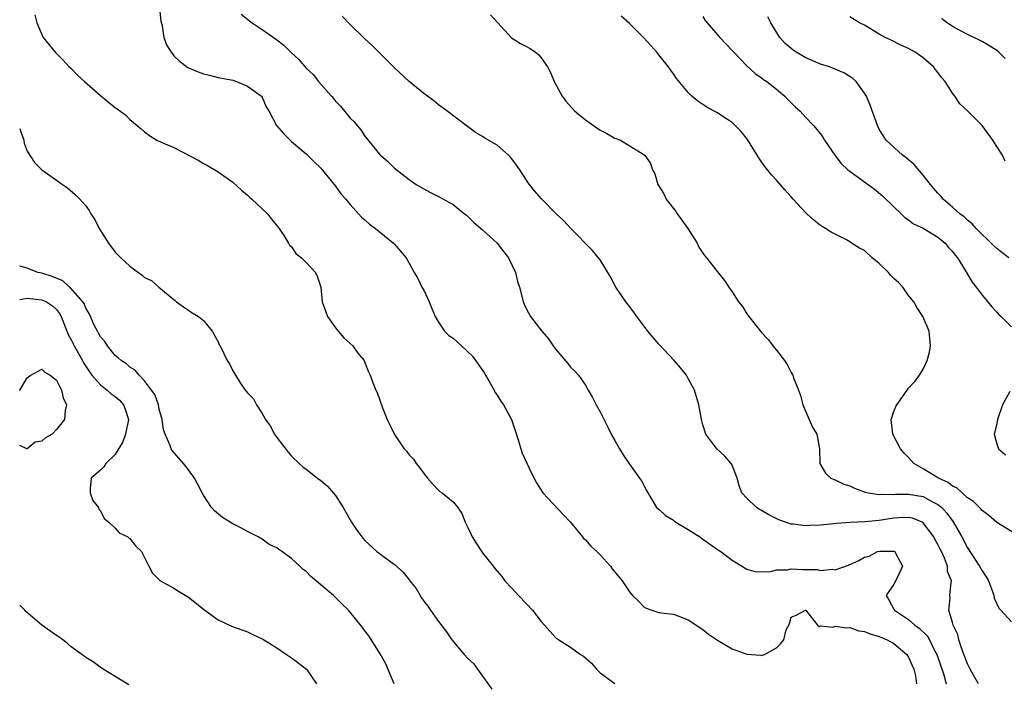
# Model space of a CAD drawing. Units: inches. Extents: x 2526000 to 2529000, y 1554000 to 1557000.
# Drawn here: x 2526000 to 2526134, y 1555505 to 1555595 of the extents above; entities that cross this region are included whole.
import ezdxf

# ---------------------------------------------------------------- set-up
doc = ezdxf.new("R2010")
doc.units = ezdxf.units.IN
doc.header["$MEASUREMENT"] = 0
doc.layers.add('LD25261554_2ft', color=253, linetype='Continuous')

msp = doc.modelspace()

# ---------------------------------------------------------------- linework, layer by layer
at = {"layer": 'LD25261554_2ft'}
for points, elevation in [([(2526019.05, 1555597), (2526019.23, 1555595.23), (2526019.41, 1555594.59), (2526019.64, 1555593), (2526019.98, 1555591.98), (2526020.61, 1555591), (2526021, 1555590.52), (2526021.76, 1555589.76), (2526022.91, 1555588.91), (2526023, 1555588.85), (2526024.31, 1555588.31), (2526025, 1555588.04), (2526025.85, 1555587.85), (2526027, 1555587.56), (2526029, 1555587.17), (2526029.53, 1555587), (2526031, 1555586.37), (2526032.91, 1555585), (2526033, 1555584.88), (2526033.55, 1555583.55), (2526033.9, 1555583), (2526034.96, 1555581), (2526035.91, 1555579.91), (2526036.82, 1555579), (2526037, 1555578.84), (2526039, 1555577.18), (2526040.08, 1555576.08), (2526041, 1555575.19), (2526043, 1555572.75), (2526043.73, 1555571.73), (2526044.38, 1555571), (2526045, 1555570.24), (2526046.53, 1555568.53), (2526047, 1555568.15), (2526047.6, 1555567.6), (2526048.44, 1555567), (2526050.89, 1555565), (2526051, 1555564.85), (2526052.63, 1555563), (2526053, 1555562.26), (2526053.68, 1555561), (2526054.2, 1555560.2), (2526054.76, 1555559), (2526055, 1555558.59), (2526055.74, 1555557), (2526056.09, 1555556.09), (2526056.56, 1555555), (2526057, 1555554.25), (2526057.85, 1555553), (2526058.44, 1555552.44), (2526059, 1555552.04), (2526059.56, 1555551.56), (2526060.13, 1555551), (2526061.63, 1555549.63), (2526063.28, 1555547.28), (2526063.42, 1555547), (2526064.05, 1555545.95), (2526064.59, 1555545), (2526064.7, 1555544.7), (2526065, 1555544.3), (2526065.49, 1555543.49), (2526065.84, 1555543), (2526066.93, 1555541), (2526067.47, 1555539.47), (2526067.91, 1555538.09), (2526068.22, 1555537), (2526068.42, 1555536.42), (2526069.04, 1555535.04), (2526069.68, 1555533.68), (2526070.36, 1555532.36), (2526071.21, 1555531), (2526074.01, 1555528), (2526074.97, 1555527), (2526076.61, 1555525), (2526076.77, 1555524.77), (2526077, 1555524.58), (2526077.73, 1555523.73), (2526078.55, 1555523), (2526079, 1555522.55), (2526080.41, 1555521), (2526080.65, 1555520.65), (2526081.54, 1555519.54), (2526082.02, 1555519), (2526083, 1555517.51), (2526083.42, 1555517), (2526084.25, 1555516.25), (2526085, 1555515.43), (2526085.29, 1555515.29), (2526086.04, 1555515), (2526087, 1555514.71), (2526087.34, 1555514.66), (2526089, 1555514.46), (2526091, 1555513.72), (2526093, 1555512.38), (2526093.75, 1555511.75), (2526095, 1555510.95), (2526097, 1555509.74), (2526099, 1555509.02), (2526100.89, 1555508.89), (2526101, 1555508.86), (2526101.38, 1555509), (2526103, 1555509.89), (2526103.58, 1555510.42), (2526104.03, 1555511), (2526104.34, 1555512.33), (2526104.68, 1555513), (2526104.81, 1555513.19), (2526105, 1555514.08), (2526105.68, 1555514.32), (2526106.95, 1555515), (2526107, 1555515), (2526107.1, 1555514.9), (2526108.62, 1555513), (2526108.81, 1555512.81), (2526109, 1555512.88), (2526110.72, 1555512.72), (2526111, 1555512.83), (2526112.6, 1555512.6), (2526113, 1555512.67), (2526114.22, 1555512.22), (2526115, 1555512.12), (2526115.79, 1555511.79), (2526117, 1555511.45), (2526118.1, 1555511), (2526119, 1555510.48), (2526120.77, 1555509), (2526121, 1555508.64), (2526121.49, 1555507.49), (2526121.73, 1555507), (2526121.94, 1555506.06), (2526122.08, 1555505)], 7188), ([(2526002.07, 1555596.07), (2526002.33, 1555595), (2526003, 1555593.39), (2526003.21, 1555593), (2526004.81, 1555591), (2526005.9, 1555589.9), (2526006.74, 1555589), (2526007, 1555588.77), (2526007.89, 1555587.89), (2526008.84, 1555587), (2526011, 1555585.09), (2526012.14, 1555584.14), (2526013, 1555583.46), (2526013.29, 1555583.29), (2526014.43, 1555582.43), (2526015, 1555581.82), (2526015.97, 1555581), (2526016.55, 1555580.55), (2526017, 1555580.15), (2526017.67, 1555579.67), (2526018.68, 1555579), (2526019.27, 1555578.73), (2526021, 1555578), (2526024.31, 1555576.31), (2526025, 1555575.84), (2526025.55, 1555575.55), (2526027, 1555574.69), (2526029, 1555573.29), (2526030.19, 1555572.19), (2526031, 1555571.55), (2526031.28, 1555571.28), (2526031.61, 1555571), (2526033.72, 1555569), (2526034.26, 1555568.26), (2526035.3, 1555567), (2526035.97, 1555566.03), (2526036.6, 1555565), (2526036.73, 1555564.73), (2526037, 1555564.5), (2526037.6, 1555563.6), (2526038.38, 1555563), (2526039, 1555562.38), (2526040.27, 1555561), (2526040.49, 1555560.49), (2526041.01, 1555559.01), (2526041.19, 1555557), (2526041.66, 1555555.66), (2526041.88, 1555555), (2526043, 1555553.46), (2526043.37, 1555553), (2526044.12, 1555552.12), (2526045.37, 1555551), (2526046.02, 1555550.02), (2526046.88, 1555549), (2526047, 1555548.76), (2526047.48, 1555547.48), (2526047.69, 1555547), (2526048.1, 1555545.9), (2526048.46, 1555545), (2526048.66, 1555544.66), (2526049.41, 1555542.59), (2526050.04, 1555541), (2526050.36, 1555540.36), (2526051, 1555538.95), (2526052.35, 1555537), (2526052.65, 1555536.65), (2526053, 1555536.19), (2526053.59, 1555535.59), (2526053.97, 1555535), (2526054.43, 1555534.43), (2526055, 1555533.61), (2526055.53, 1555533), (2526056.21, 1555532.21), (2526057, 1555531.36), (2526057.2, 1555531.2), (2526057.51, 1555531), (2526059, 1555529.77), (2526059.63, 1555529), (2526060.2, 1555528.2), (2526060.63, 1555527), (2526061, 1555526.28), (2526061.4, 1555525.4), (2526061.61, 1555525), (2526062.16, 1555524.16), (2526063, 1555522.81), (2526064.43, 1555521), (2526064.7, 1555520.7), (2526065, 1555520.31), (2526065.62, 1555519.62), (2526066.06, 1555519), (2526067, 1555518.01), (2526067.92, 1555517), (2526069, 1555515.88), (2526069.81, 1555515), (2526071, 1555513.48), (2526071.44, 1555513), (2526072.15, 1555512.15), (2526073, 1555511.27), (2526073.39, 1555511), (2526075, 1555510), (2526076.35, 1555509), (2526076.74, 1555508.74), (2526077.82, 1555507.82), (2526078.5, 1555507), (2526079, 1555506.49), (2526081, 1555505.03)], 7190), ([(2526030.17, 1555596.17), (2526031.29, 1555595.29), (2526031.66, 1555595), (2526033, 1555594.1), (2526034.83, 1555592.83), (2526035, 1555592.68), (2526035.95, 1555591.95), (2526037, 1555590.89), (2526038, 1555590), (2526039, 1555588.83), (2526039.94, 1555587.94), (2526040.69, 1555587), (2526042.43, 1555585), (2526042.71, 1555584.71), (2526043, 1555584.34), (2526043.66, 1555583.66), (2526045, 1555582.02), (2526045.51, 1555581.51), (2526045.92, 1555581), (2526046.42, 1555580.42), (2526047, 1555579.57), (2526049, 1555577.11), (2526049.1, 1555577), (2526050.1, 1555576.1), (2526051, 1555575.19), (2526053, 1555573.66), (2526053.99, 1555573), (2526055, 1555572.39), (2526055.91, 1555571.91), (2526057, 1555571.37), (2526059, 1555570.27), (2526060.53, 1555569), (2526060.8, 1555568.8), (2526061, 1555568.62), (2526061.82, 1555567.82), (2526063, 1555566.81), (2526065, 1555565), (2526065.85, 1555563.85), (2526066.55, 1555563), (2526067.51, 1555561), (2526067.76, 1555559.76), (2526068.04, 1555559), (2526068.41, 1555557.59), (2526068.53, 1555557), (2526068.69, 1555556.69), (2526069, 1555556.01), (2526069.54, 1555555), (2526071.08, 1555553), (2526071.97, 1555551.97), (2526072.63, 1555551), (2526073, 1555550.5), (2526074.61, 1555548.61), (2526075, 1555548.12), (2526075.58, 1555547.58), (2526076.07, 1555547), (2526077, 1555545.64), (2526077.4, 1555545), (2526077.98, 1555543.98), (2526078.47, 1555543), (2526079, 1555542.02), (2526080.03, 1555540.03), (2526080.53, 1555539), (2526081, 1555538.13), (2526081.65, 1555537), (2526082.16, 1555536.16), (2526083, 1555534.89), (2526084.39, 1555533), (2526084.64, 1555532.64), (2526085.32, 1555531.32), (2526086.7, 1555529), (2526086.85, 1555528.85), (2526087, 1555528.76), (2526087.9, 1555527.9), (2526089, 1555527.27), (2526089.14, 1555527.14), (2526089.32, 1555527), (2526091, 1555525.99), (2526092.57, 1555525), (2526092.81, 1555524.81), (2526095, 1555523.29), (2526095.43, 1555523), (2526097, 1555521.82), (2526098.75, 1555520.75), (2526099, 1555520.62), (2526100.26, 1555520.26), (2526102.27, 1555520.27), (2526103, 1555520.51), (2526104.53, 1555520.53), (2526105, 1555520.65), (2526106.58, 1555520.58), (2526108.54, 1555520.54), (2526109, 1555520.43), (2526110.62, 1555520.62), (2526111, 1555520.53), (2526112.83, 1555521.17), (2526114.21, 1555521.79), (2526115, 1555522.22), (2526115.62, 1555522.38), (2526116.76, 1555523), (2526117.07, 1555523.07), (2526119, 1555523.07), (2526119.05, 1555523.05), (2526119.14, 1555523), (2526119.23, 1555522.77), (2526120.19, 1555521), (2526119.51, 1555519.51), (2526119, 1555518.55), (2526117.97, 1555517), (2526118.36, 1555516.36), (2526119, 1555515.15), (2526119.07, 1555515), (2526121, 1555513.77), (2526121.85, 1555513), (2526122.51, 1555512.51), (2526123.52, 1555511.52), (2526123.83, 1555511), (2526124.64, 1555509.36), (2526124.84, 1555509), (2526125.8, 1555506.2), (2526126.14, 1555505)], 7186), ([(2526130.52, 1555505), (2526129.84, 1555506.17), (2526129.38, 1555507), (2526129.26, 1555507.26), (2526129, 1555507.7), (2526128.66, 1555508.66), (2526128.52, 1555509), (2526128.23, 1555509.77), (2526127.86, 1555511), (2526127.71, 1555511.71), (2526127.09, 1555513), (2526127, 1555513.36), (2526126.46, 1555515), (2526126.65, 1555516.65), (2526126.63, 1555517), (2526126.79, 1555518.79), (2526126.85, 1555519), (2526126.29, 1555520.29), (2526126.3, 1555521), (2526125.91, 1555522.09), (2526125.48, 1555523), (2526125.31, 1555523.31), (2526125, 1555523.98), (2526124.62, 1555524.62), (2526124.44, 1555525), (2526123, 1555526.92), (2526122.86, 1555527), (2526121.53, 1555527.53), (2526121, 1555527.65), (2526119.61, 1555527.61), (2526119, 1555527.55), (2526117, 1555527.24), (2526115.06, 1555527.06), (2526113.03, 1555526.97), (2526111.17, 1555526.83), (2526110.76, 1555526.76), (2526109, 1555526.59), (2526107.45, 1555526.55), (2526107, 1555526.49), (2526105.27, 1555526.73), (2526105, 1555526.74), (2526103.33, 1555527.33), (2526101.99, 1555527.99), (2526101, 1555528.6), (2526100.73, 1555528.73), (2526100.28, 1555529), (2526099, 1555530.27), (2526098.3, 1555531), (2526097.96, 1555531.96), (2526097.69, 1555533), (2526097, 1555534.75), (2526096.87, 1555535), (2526095.99, 1555535.99), (2526094.89, 1555537), (2526093.42, 1555539), (2526093, 1555540.25), (2526092.8, 1555541), (2526092.45, 1555543), (2526091.84, 1555545), (2526091, 1555546.58), (2526090.75, 1555547), (2526089.98, 1555547.98), (2526089.11, 1555549), (2526087, 1555551.22), (2526085.52, 1555553), (2526084.02, 1555555), (2526083.62, 1555555.62), (2526083, 1555556.37), (2526082.74, 1555556.74), (2526082.52, 1555557), (2526081.16, 1555559), (2526080.42, 1555560.42), (2526079, 1555562.72), (2526078.8, 1555563), (2526077.98, 1555563.98), (2526075, 1555567.02), (2526074.05, 1555568.05), (2526073.03, 1555569), (2526071.02, 1555571.02), (2526070.1, 1555572.1), (2526069.22, 1555573.22), (2526068.08, 1555575), (2526067.62, 1555575.62), (2526067, 1555576.49), (2526066.77, 1555576.77), (2526066.56, 1555577), (2526065, 1555578.32), (2526063.31, 1555579.31), (2526063, 1555579.54), (2526062.06, 1555580.06), (2526060.78, 1555581), (2526058.14, 1555583), (2526057, 1555583.84), (2526056.36, 1555584.36), (2526055.52, 1555585), (2526055, 1555585.38), (2526053, 1555587.03), (2526051, 1555588.88), (2526047.94, 1555591.94), (2526047, 1555592.81), (2526045, 1555594.78), (2526043.92, 1555595.92)], 7184), ([(2526064.1, 1555596.1), (2526065, 1555595.08), (2526065.03, 1555595.03), (2526066.05, 1555593.95), (2526066.96, 1555592.96), (2526068.16, 1555592.16), (2526069, 1555591.77), (2526069.51, 1555591.51), (2526070.23, 1555591), (2526070.65, 1555590.65), (2526071, 1555590.24), (2526071.86, 1555589), (2526072.25, 1555588.25), (2526072.76, 1555587), (2526073.85, 1555585), (2526074.34, 1555584.34), (2526075.52, 1555583), (2526077, 1555581.78), (2526079, 1555580.39), (2526079.92, 1555579.92), (2526081, 1555579.31), (2526081.8, 1555579), (2526085.08, 1555577), (2526085.86, 1555575.86), (2526086.13, 1555575), (2526086.45, 1555574.45), (2526086.86, 1555573), (2526087.7, 1555571.7), (2526087.99, 1555571), (2526089.31, 1555569.31), (2526089.5, 1555569), (2526090.12, 1555568.12), (2526090.95, 1555567), (2526092.21, 1555565), (2526092.47, 1555564.47), (2526093, 1555563.64), (2526093.26, 1555563.26), (2526093.5, 1555563), (2526095, 1555561.07), (2526095.93, 1555559.93), (2526096.55, 1555559), (2526097, 1555558.38), (2526097.83, 1555557), (2526098.38, 1555556.38), (2526099, 1555555.37), (2526099.25, 1555555), (2526101, 1555552.82), (2526101.89, 1555551.89), (2526102.76, 1555550.76), (2526103, 1555550.41), (2526104.1, 1555549), (2526104.46, 1555548.46), (2526105, 1555547.4), (2526105.16, 1555547.16), (2526105.23, 1555547), (2526105.34, 1555546.66), (2526106.01, 1555545), (2526106.27, 1555544.27), (2526106.6, 1555543), (2526107, 1555542.03), (2526107.94, 1555539.94), (2526108.49, 1555539), (2526108.87, 1555537), (2526108.9, 1555535), (2526109.69, 1555533.69), (2526110.44, 1555533), (2526110.82, 1555532.82), (2526111, 1555532.79), (2526112.19, 1555532.19), (2526113, 1555531.96), (2526113.62, 1555531.62), (2526115.09, 1555531.09), (2526115.48, 1555531), (2526117, 1555530.78), (2526117.19, 1555530.81), (2526119, 1555530.79), (2526119.19, 1555530.81), (2526121, 1555530.82), (2526123, 1555530.49), (2526124.16, 1555529.84), (2526125, 1555529.43), (2526125.52, 1555529), (2526126.23, 1555528.23), (2526127.05, 1555527.05), (2526128.24, 1555525), (2526129, 1555523.53), (2526129.22, 1555523.22), (2526129.34, 1555523), (2526130.67, 1555521), (2526131, 1555520.39), (2526131.58, 1555519.58), (2526131.89, 1555519), (2526132.43, 1555517.57), (2526132.62, 1555517), (2526132.66, 1555516.66), (2526133.31, 1555515.31), (2526133.57, 1555515), (2526135, 1555513.42)], 7182), ([(2526136.17, 1555525), (2526133, 1555526.96), (2526131.92, 1555527.92), (2526131, 1555528.58), (2526130.82, 1555528.82), (2526130.64, 1555529), (2526129.83, 1555529.83), (2526129, 1555530.33), (2526127.61, 1555531.62), (2526127, 1555531.91), (2526126.39, 1555532.39), (2526125.09, 1555533), (2526123, 1555534.28), (2526121.71, 1555535), (2526121, 1555535.79), (2526120.38, 1555536.38), (2526119.91, 1555537), (2526118.84, 1555539), (2526118.63, 1555541), (2526119, 1555542.09), (2526119.25, 1555542.75), (2526119.38, 1555543), (2526120.4, 1555544.4), (2526121, 1555545.27), (2526121.85, 1555546.15), (2526122.51, 1555547), (2526123, 1555547.83), (2526123.54, 1555549), (2526123.85, 1555550.15), (2526124, 1555551), (2526123.79, 1555553), (2526122.95, 1555555), (2526122.17, 1555556.17), (2526121.73, 1555557), (2526121, 1555557.87), (2526120.21, 1555559), (2526119.63, 1555559.63), (2526119, 1555560.18), (2526118.6, 1555560.6), (2526118.25, 1555561), (2526117, 1555562.23), (2526116.06, 1555563), (2526115, 1555563.98), (2526114.32, 1555564.32), (2526113.25, 1555565), (2526113, 1555565.19), (2526112.57, 1555565.43), (2526110.47, 1555566.47), (2526109.68, 1555567), (2526109, 1555567.4), (2526108.11, 1555568.11), (2526107.16, 1555569), (2526107, 1555569.13), (2526105.29, 1555571), (2526105, 1555571.29), (2526104.2, 1555572.2), (2526103, 1555573.58), (2526102.32, 1555574.32), (2526101.45, 1555575.45), (2526101, 1555576.08), (2526100.61, 1555576.61), (2526100.41, 1555577), (2526099.09, 1555579.09), (2526098.22, 1555580.22), (2526097, 1555581.41), (2526095.83, 1555582.17), (2526095, 1555582.73), (2526094.44, 1555583), (2526093.52, 1555583.52), (2526092.32, 1555584.32), (2526091.49, 1555585), (2526091, 1555585.5), (2526089.42, 1555587.42), (2526089, 1555588.05), (2526088.59, 1555588.59), (2526088.34, 1555589), (2526087, 1555590.64), (2526086.73, 1555591), (2526085.92, 1555591.92), (2526084.91, 1555593), (2526083, 1555594.91), (2526081.89, 1555595.89)], 7180), ([(2526093, 1555595.86), (2526093.33, 1555595.33), (2526095, 1555593.35), (2526095.32, 1555593), (2526097, 1555591.24), (2526097.2, 1555591), (2526099, 1555589.14), (2526100.11, 1555588.11), (2526101, 1555587.49), (2526101.27, 1555587.27), (2526101.69, 1555587), (2526103, 1555585.96), (2526104.15, 1555585), (2526104.56, 1555584.56), (2526105.57, 1555583.57), (2526106.19, 1555583), (2526107, 1555582.12), (2526108.07, 1555581), (2526109, 1555579.86), (2526109.36, 1555579.36), (2526109.57, 1555579), (2526110.94, 1555577), (2526111.84, 1555575.84), (2526112.74, 1555575), (2526113, 1555574.8), (2526116.36, 1555572.36), (2526117.45, 1555571.45), (2526119, 1555569.92), (2526120, 1555569), (2526120.5, 1555568.51), (2526121, 1555568.17), (2526121.65, 1555567.65), (2526123, 1555567.06), (2526125, 1555565.83), (2526125.43, 1555565.43), (2526125.98, 1555565), (2526126.42, 1555564.42), (2526127, 1555563.85), (2526127.35, 1555563.35), (2526127.66, 1555563), (2526128.76, 1555561.24), (2526129.67, 1555559.67), (2526130.19, 1555559), (2526131, 1555557.92), (2526131.79, 1555557), (2526132.32, 1555556.32), (2526133, 1555555.61), (2526133.28, 1555555.28), (2526133.59, 1555555), (2526135, 1555553.61)], 7178), ([(2526134.65, 1555563), (2526133.71, 1555563.71), (2526133, 1555564.28), (2526132.62, 1555564.62), (2526130.2, 1555567), (2526129.65, 1555567.65), (2526129, 1555568.12), (2526128.56, 1555568.56), (2526127.98, 1555569), (2526127, 1555569.89), (2526125.7, 1555571), (2526125.41, 1555571.41), (2526125, 1555571.81), (2526124.45, 1555572.45), (2526123.97, 1555573), (2526123, 1555574.26), (2526121.73, 1555575.73), (2526121, 1555576.32), (2526120.64, 1555576.64), (2526120.16, 1555577), (2526117.96, 1555579), (2526117.57, 1555579.57), (2526117, 1555580.54), (2526116.76, 1555581), (2526115.79, 1555583.79), (2526115.27, 1555585), (2526115, 1555585.44), (2526113.86, 1555587), (2526113.41, 1555587.41), (2526113, 1555587.68), (2526112.18, 1555588.18), (2526110.8, 1555588.8), (2526110.23, 1555589), (2526109, 1555589.38), (2526107, 1555590.23), (2526105.71, 1555591), (2526105.28, 1555591.28), (2526105, 1555591.49), (2526104.2, 1555592.2), (2526103.48, 1555593), (2526103, 1555593.74), (2526102.26, 1555595), (2526101.83, 1555595.83)], 7176), ([(2526134.15, 1555576.15), (2526133.78, 1555577), (2526133, 1555578.17), (2526132.49, 1555579), (2526131, 1555581.03), (2526129, 1555583.02), (2526127.96, 1555583.97), (2526127.3, 1555585), (2526127, 1555585.4), (2526126, 1555587), (2526125.51, 1555587.51), (2526125, 1555588.23), (2526124.65, 1555588.64), (2526124.41, 1555589), (2526123, 1555590.24), (2526121.88, 1555591), (2526121.3, 1555591.3), (2526121, 1555591.51), (2526119.96, 1555591.96), (2526118.63, 1555592.63), (2526117.82, 1555593), (2526117, 1555593.45), (2526115, 1555594.66), (2526114.34, 1555595), (2526113, 1555595.8)], 7174), ([(2526134.15, 1555590.15), (2526133.31, 1555591), (2526133, 1555591.25), (2526131.92, 1555591.92), (2526131, 1555592.45), (2526130.64, 1555592.64), (2526129, 1555593.41), (2526127, 1555594.49), (2526126.26, 1555595), (2526125.53, 1555595.53)], 7172), ([(2526000, 1555580.61), (2526000.15, 1555580.15), (2526000.56, 1555579), (2526000.62, 1555578.62), (2526001, 1555577.5), (2526002, 1555576), (2526003, 1555574.99), (2526005, 1555573.56), (2526005.84, 1555573), (2526006.52, 1555572.52), (2526007.59, 1555571.59), (2526008.17, 1555571), (2526009, 1555570.07), (2526009.45, 1555569.45), (2526009.68, 1555569), (2526010.21, 1555568.21), (2526010.84, 1555567), (2526012.07, 1555565), (2526013, 1555563.79), (2526013.76, 1555563), (2526015, 1555561.86), (2526016.17, 1555561), (2526016.66, 1555560.66), (2526017, 1555560.33), (2526017.92, 1555559.92), (2526018.94, 1555559), (2526021, 1555557.34), (2526021.17, 1555557.17), (2526021.36, 1555557), (2526022.31, 1555556.31), (2526023, 1555555.88), (2526023.5, 1555555.5), (2526024.36, 1555555), (2526025, 1555554.47), (2526026.19, 1555553), (2526027, 1555551.56), (2526027.17, 1555551.17), (2526027.27, 1555551), (2526028.26, 1555549), (2526028.55, 1555548.55), (2526029, 1555547.61), (2526029.36, 1555547), (2526030.03, 1555545.97), (2526030.71, 1555545), (2526030.85, 1555544.85), (2526031, 1555544.62), (2526031.82, 1555543.82), (2526032.22, 1555543), (2526033, 1555541.82), (2526033.48, 1555541), (2526034.11, 1555540.11), (2526034.7, 1555539), (2526035, 1555538.55), (2526036.53, 1555536.53), (2526037, 1555535.99), (2526038.03, 1555535), (2526038.54, 1555534.54), (2526039, 1555534.2), (2526040.56, 1555533), (2526041, 1555532.7), (2526041.91, 1555531.91), (2526042.69, 1555531), (2526043, 1555530.62), (2526044.03, 1555529), (2526044.38, 1555528.38), (2526045.18, 1555527), (2526045.91, 1555525.91), (2526046.56, 1555525), (2526046.76, 1555524.76), (2526047, 1555524.5), (2526048.61, 1555523), (2526051, 1555521.22), (2526052.2, 1555520.2), (2526053, 1555519.14), (2526053.07, 1555519.07), (2526053.96, 1555517.96), (2526054.51, 1555517), (2526054.71, 1555516.71), (2526055, 1555516.25), (2526055.55, 1555515.55), (2526055.91, 1555515), (2526057, 1555513.49), (2526058.08, 1555512.08), (2526058.81, 1555511), (2526060.51, 1555509), (2526061, 1555508.45), (2526061.76, 1555507.76), (2526062.34, 1555507), (2526064.26, 1555504.26)], 7192), ([(2526050.96, 1555505), (2526049.8, 1555507.8), (2526049.09, 1555509.09), (2526047.53, 1555511.53), (2526047, 1555512.21), (2526046.67, 1555512.67), (2526044.75, 1555515), (2526043.87, 1555515.87), (2526042.7, 1555517), (2526041, 1555518.46), (2526039.62, 1555519.62), (2526039, 1555520.27), (2526038.57, 1555520.57), (2526038.13, 1555521), (2526037, 1555522.04), (2526035.67, 1555523), (2526035.27, 1555523.27), (2526035, 1555523.49), (2526033.98, 1555523.98), (2526033, 1555524.69), (2526032.47, 1555525), (2526031, 1555525.74), (2526030.18, 1555526.18), (2526029, 1555526.77), (2526027.62, 1555527.62), (2526026.53, 1555528.53), (2526026.12, 1555529), (2526025, 1555530.69), (2526024.82, 1555531), (2526024.22, 1555532.22), (2526023.79, 1555533), (2526023, 1555534.11), (2526022.31, 1555535), (2526020.75, 1555536.75), (2526020.63, 1555537), (2526020.46, 1555537.54), (2526019.79, 1555539), (2526019.59, 1555539.59), (2526019.41, 1555541), (2526019, 1555542.39), (2526018.88, 1555543), (2526018.38, 1555544.38), (2526017.96, 1555545), (2526017, 1555546.27), (2526016.26, 1555547), (2526015.7, 1555547.7), (2526015, 1555548.13), (2526014.55, 1555548.55), (2526013.81, 1555549), (2526013.4, 1555549.4), (2526013, 1555549.7), (2526011.97, 1555551), (2526011.6, 1555551.6), (2526011, 1555552.26), (2526010.75, 1555552.75), (2526010.58, 1555553), (2526010.16, 1555553.84), (2526009.62, 1555555), (2526009.44, 1555555.44), (2526009, 1555556.13), (2526008.76, 1555556.76), (2526008.61, 1555557), (2526006.92, 1555558.92), (2526006.8, 1555559), (2526005.85, 1555559.85), (2526004.44, 1555560.44), (2526003, 1555560.89), (2526002.48, 1555561), (2526001, 1555561.6), (2526000, 1555561.87)], 7194), ([(2526000, 1555557.34), (2526001, 1555557.5), (2526003, 1555557.29), (2526003.64, 1555557), (2526004.46, 1555556.46), (2526005, 1555555.97), (2526005.43, 1555555.43), (2526005.66, 1555555), (2526006.43, 1555553), (2526006.58, 1555552.58), (2526007, 1555551.84), (2526007.41, 1555551), (2526008.54, 1555549), (2526008.69, 1555548.69), (2526009.48, 1555547.48), (2526009.83, 1555547), (2526011, 1555545.69), (2526011.89, 1555545), (2526012.47, 1555544.47), (2526013, 1555544.11), (2526013.6, 1555543.6), (2526014.12, 1555543), (2526014.37, 1555542.37), (2526014.8, 1555541), (2526014.42, 1555539), (2526014.05, 1555537.95), (2526013, 1555536.22), (2526011.71, 1555535), (2526011.45, 1555534.55), (2526011, 1555534.09), (2526010.43, 1555533.57), (2526009.72, 1555533), (2526009.59, 1555531.59), (2526009.58, 1555531), (2526009.96, 1555529.96), (2526010.71, 1555529), (2526010.78, 1555528.78), (2526011, 1555528.57), (2526011.5, 1555527.5), (2526012.13, 1555527), (2526013, 1555526.19), (2526013.54, 1555525.54), (2526014.7, 1555525), (2526014.85, 1555524.85), (2526015, 1555524.79), (2526015.77, 1555523.77), (2526016.57, 1555523), (2526017, 1555522.21), (2526017.6, 1555521), (2526018.08, 1555520.08), (2526019.06, 1555519.06), (2526021, 1555518), (2526021.61, 1555517.61), (2526023, 1555516.8), (2526025.18, 1555515), (2526027, 1555513.72), (2526028.85, 1555512.85), (2526031, 1555512.06), (2526031.73, 1555511.73), (2526033.08, 1555511.08), (2526035, 1555509.88), (2526036.31, 1555509), (2526036.71, 1555508.71), (2526037, 1555508.52), (2526037.88, 1555507.88), (2526039.06, 1555507), (2526040.41, 1555505)], 7196), ([(2526000, 1555544.94), (2526000.02, 1555545), (2526001, 1555546.65), (2526001.5, 1555547), (2526003, 1555547.83), (2526003.42, 1555547.42), (2526004.17, 1555547), (2526005, 1555546.34), (2526005.7, 1555545), (2526005.92, 1555543.92), (2526006.37, 1555543), (2526006.21, 1555542.21), (2526006.09, 1555541), (2526005, 1555539.6), (2526004.42, 1555539), (2526003.53, 1555538.47), (2526003, 1555538.03), (2526002.1, 1555537.9), (2526001.03, 1555537), (2526000.99, 1555536.99), (2526000, 1555537.43)], 7198), ([(2526134.8, 1555544.8), (2526133.79, 1555543), (2526133.11, 1555541), (2526133, 1555540.41), (2526132.63, 1555539), (2526133, 1555537.67), (2526133.25, 1555537), (2526134.19, 1555536.19)], 7178), ([(2526014.87, 1555504.87), (2526013, 1555505.98), (2526011.13, 1555507.13), (2526009.98, 1555507.98), (2526009, 1555508.59), (2526008.78, 1555508.78), (2526008.48, 1555509), (2526007, 1555510.04), (2526006.5, 1555510.5), (2526005.85, 1555511), (2526005.36, 1555511.36), (2526005, 1555511.56), (2526003, 1555513), (2526000.85, 1555514.85), (2526000.72, 1555515), (2526000, 1555515.69)], 7198)]:
    msp.add_lwpolyline(points, dxfattribs=dict(at, elevation=elevation))

doc.saveas('drawing.dxf')
